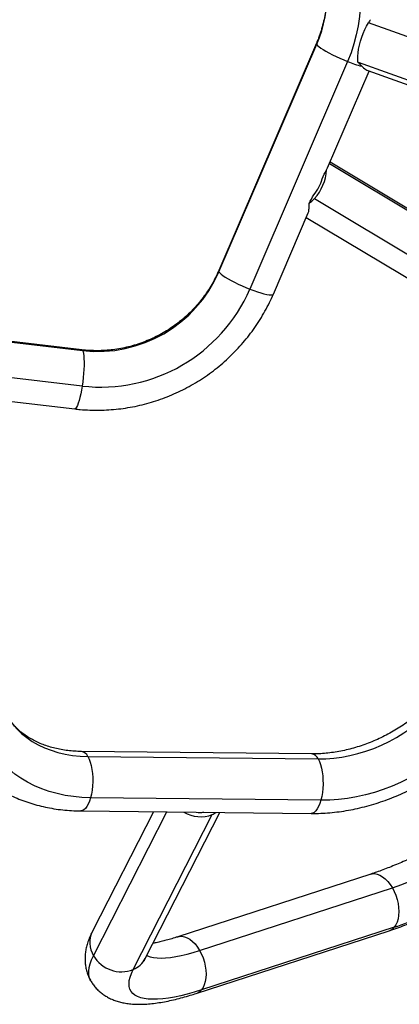
# Model space of a CAD drawing. Extents: x -69 to 854, y -32 to 504.
# Drawn here: x 249 to 258, y 176 to 201 of the extents above; entities that cross this region are included whole.
import ezdxf

# ---------------------------------------------------------------- set-up
doc = ezdxf.new("R2010")
doc.units = 0
doc.header["$LTSCALE"] = 0.125
doc.header["$MEASUREMENT"] = 0
doc.layers.add('CONTOUR', color=7, linetype='CONTINUOUS')

msp = doc.modelspace()

# ---------------------------------------------------------------- linework, layer by layer
at = {"layer": 'CONTOUR'}
for p, q in [((264.94877, 198.03716), (257.42645, 200.70649)), ((256.1147, 200.19416), (253.64835, 194.46062)), ((253.65361, 194.43156), (256.11996, 200.16511)), ((256.90072, 199.72969), (254.43437, 193.99615)), ((259.07579, 199.02778), (257.17389, 199.70268)), ((256.39623, 197.05264), (257.44497, 199.49067)), ((257.41127, 199.50263), (258.93847, 198.96069)), ((256.44199, 197.15901), (260.23841, 194.88171)), ((259.66985, 195.26643), (256.45692, 197.19372)), ((256.3661, 196.99833), (256.39534, 197.05253)), ((256.06532, 196.28113), (262.57221, 192.37794)), ((255.02627, 193.86789), (255.90812, 195.91793)), ((255.85882, 195.80332), (261.94536, 192.15228)), ((250.19016, 192.46403), (243.99159, 193.19488)), ((244.01413, 193.1758), (250.2127, 192.44495)), ((250.1994, 191.55108), (244.00083, 192.28194)), ((247.79821, 191.23567), (250.01452, 190.97435)), ((255.9937, 182.27887), (250.18129, 182.34087)), ((250.34297, 182.21392), (256.15538, 182.15192)), ((256.22675, 181.11141), (250.41434, 181.17341)), ((250.16529, 180.84096), (255.9777, 180.77895)), ((251.99871, 180.8214), (250.4595, 177.80792)), ((250.48927, 177.19176), (252.34132, 180.81775)), ((251.48789, 176.8424), (253.48446, 180.75132)), ((251.79534, 177.12561), (253.67392, 180.80353)), ((253.25211, 180.80803), (253.25106, 180.80597)), ((257.48315, 179.24759), (252.61818, 177.66859)), ((253.16493, 177.32614), (258.02991, 178.90514)), ((253.08124, 176.24186), (257.94622, 177.82086)), ((258.07516, 177.90987), (253.21018, 176.33086))]:
    msp.add_line(p, q, dxfattribs=at)
at = {"layer": 'CONTOUR', "flags": 128}
for points in [[(255.68584, 204.30548), (255.86874, 204.16265), (256.04229, 204.00907), (256.20588, 203.84529), (256.35892, 203.6719), (256.50087, 203.48952), (256.63122, 203.2988), (256.7495, 203.10042), (256.85529, 202.89508), (256.94821, 202.68353), (257.02794, 202.46652), (257.09418, 202.24483), (257.14669, 202.01924), (257.1853, 201.79056), (257.20986, 201.55962), (257.22029, 201.32722), (257.21654, 201.09422), (257.19863, 200.86143), (257.16663, 200.62969), (257.12065, 200.39984), (257.06086, 200.17268), (256.98746, 199.94903), (256.90072, 199.72969)], [(257.16144, 199.71747), (257.15516, 199.78655), (257.15575, 199.86508), (257.16321, 199.95151), (257.17739, 200.04414), (257.19801, 200.14114), (257.22466, 200.24059), (257.25681, 200.34053), (257.29384, 200.439), (257.33501, 200.53405), (257.3795, 200.6238), (257.42645, 200.70649)], [(256.11468, 200.19413), (256.11311, 200.18631), (256.11996, 200.16511)], [(256.11996, 200.16511), (256.14073, 200.13846), (256.175, 200.10692), (256.22206, 200.07112), (256.28097, 200.03179), (256.35051, 199.98973), (256.42928, 199.9458), (256.51567, 199.9009), (256.60793, 199.85593), (256.70417, 199.81181), (256.80243, 199.76944), (256.90072, 199.72969)], [(253.64835, 194.46062), (253.64676, 194.45276), (253.65361, 194.43156)], [(253.65361, 194.43156), (253.67438, 194.40491), (253.70865, 194.37337), (253.75572, 194.33757), (253.81462, 194.29824), (253.88417, 194.25618), (253.96294, 194.21225), (254.04933, 194.16735), (254.14158, 194.12238), (254.23782, 194.07826), (254.33608, 194.0359), (254.43437, 193.99615)], [(254.43437, 193.99615), (254.53068, 193.95981), (254.62306, 193.92765), (254.70962, 193.90029), (254.7886, 193.87832), (254.85839, 193.86216), (254.91758, 193.85215), (254.96495, 193.8485), (254.99955, 193.85127), (255.02066, 193.86041), (255.02627, 193.86789)], [(250.19016, 192.46403), (250.19776, 192.46148), (250.2127, 192.44495)], [(250.2127, 192.44495), (250.22539, 192.41363), (250.23557, 192.36819), (250.24304, 192.30953), (250.24765, 192.23885), (250.2493, 192.15759), (250.24796, 192.06741), (250.24365, 191.97014), (250.23647, 191.86776), (250.22656, 191.76236), (250.21412, 191.65608), (250.1994, 191.55108)], [(250.1994, 191.55108), (250.1827, 191.44951), (250.16438, 191.35342), (250.14478, 191.26478), (250.12433, 191.1854), (250.10342, 191.11687), (250.0825, 191.06061), (250.06198, 191.01776), (250.04228, 190.98919), (250.0238, 190.97547), (250.01452, 190.97435)], [(256.15538, 182.15192), (256.35337, 182.15566), (256.55368, 182.17105), (256.75544, 182.19804), (256.95779, 182.2365), (257.15985, 182.28627), (257.36075, 182.34713), (257.55961, 182.41881), (257.75558, 182.50102), (257.94782, 182.59339), (258.13548, 182.69552), (258.31776, 182.80697), (258.49386, 182.92726), (258.66304, 183.05588), (258.82456, 183.19226), (258.97771, 183.33581), (259.12184, 183.48591), (259.25632, 183.64192), (259.38057, 183.80317), (259.49406, 183.96894), (259.5963, 184.13853)], [(260.46172, 183.55647), (260.34791, 183.36654), (260.22262, 183.18042), (260.08627, 182.99878), (259.93937, 182.82228), (259.78244, 182.65153), (259.61603, 182.48715), (259.44075, 182.32973), (259.25721, 182.17983), (259.06608, 182.03798), (258.86804, 181.9047), (258.66379, 181.78045), (258.45407, 181.66569), (258.23962, 181.56082), (258.02121, 181.46622), (257.79962, 181.38223), (257.57565, 181.30914), (257.35009, 181.24721), (257.12375, 181.19668), (256.89744, 181.15771), (256.67197, 181.13045), (256.44814, 181.115), (256.22675, 181.11141)], [(248.26302, 183.28973), (248.34081, 183.166), (248.43915, 183.03453), (248.5489, 182.91118), (248.66959, 182.7965), (248.80069, 182.69097), (248.94164, 182.59504), (249.09183, 182.50915), (249.25061, 182.43364), (249.41729, 182.36887), (249.59115, 182.31509), (249.77144, 182.27255), (249.95738, 182.24142), (250.14816, 182.22185), (250.34297, 182.21392)], [(250.41434, 181.17341), (250.19618, 181.18169), (249.98204, 181.20182), (249.77268, 181.23372), (249.56884, 181.27727), (249.37126, 181.33233), (249.18064, 181.39869), (248.99766, 181.47612), (248.82298, 181.56435), (248.65722, 181.66305), (248.50097, 181.77187), (248.35479, 181.89043), (248.21921, 182.0183), (248.0947, 182.15502), (247.98172, 182.30011), (247.88067, 182.45305), (247.7919, 182.61329), (247.71573, 182.78025), (247.68093, 182.87028)], [(250.34297, 182.21392), (250.37555, 182.14816), (250.40401, 182.07106), (250.42777, 181.98419), (250.44635, 181.8893), (250.45938, 181.78835), (250.46658, 181.68337), (250.46781, 181.57651), (250.46304, 181.46995), (250.45238, 181.36585), (250.43603, 181.26633), (250.41434, 181.17341)], [(256.15538, 182.15192), (256.18796, 182.08616), (256.21642, 182.00906), (256.24018, 181.92218), (256.25876, 181.8273), (256.27179, 181.72634), (256.27899, 181.62136), (256.28022, 181.51451), (256.27545, 181.40794), (256.26479, 181.30384), (256.24844, 181.20432), (256.22675, 181.11141)], [(250.41434, 181.17341), (250.38773, 181.089), (250.35677, 181.0148), (250.32207, 180.95234), (250.28434, 180.90287), (250.24434, 180.86741), (250.20291, 180.84667), (250.16526, 180.84096)], [(256.22675, 181.11141), (256.20015, 181.02699), (256.16918, 180.9528), (256.13448, 180.89033), (256.09675, 180.84086), (256.05676, 180.8054), (256.01532, 180.78467), (255.9777, 180.77895)], [(257.48315, 179.24759), (257.51773, 179.25625), (257.58186, 179.26), (257.64868, 179.24898), (257.71685, 179.22341), (257.78498, 179.18381), (257.85168, 179.13099), (257.91558, 179.06602), (257.9754, 178.99022), (258.02991, 178.90514)], [(258.02991, 178.90514), (258.078, 178.81251), (258.1187, 178.71421), (258.15117, 178.61225), (258.17475, 178.50871), (258.18897, 178.40568), (258.19354, 178.30527), (258.18836, 178.20951), (258.17353, 178.12037), (258.14936, 178.03966), (258.11635, 177.96901), (258.07516, 177.90987)], [(252.61834, 177.66864), (252.65276, 177.67724), (252.71688, 177.681), (252.78371, 177.66998), (252.85188, 177.64441), (252.92001, 177.60481), (252.9867, 177.55199), (253.05061, 177.48701), (253.11042, 177.41122), (253.16493, 177.32614)], [(251.83344, 177.2002), (251.85128, 177.19129), (251.92087, 177.16513), (252.00173, 177.14661), (252.09353, 177.13581), (252.19587, 177.13279), (252.30831, 177.13755), (252.43035, 177.15008), (252.56148, 177.17032), (252.70112, 177.19818), (252.84868, 177.23355), (253.0035, 177.27626), (253.16493, 177.32614)], [(253.16493, 177.32614), (253.21303, 177.23351), (253.25372, 177.13521), (253.28619, 177.03325), (253.30978, 176.9297), (253.324, 176.82667), (253.32856, 176.72626), (253.32338, 176.63051), (253.30856, 176.54137), (253.28439, 176.46065), (253.25137, 176.39001), (253.21018, 176.33086)], [(250.41738, 176.55826), (250.40585, 176.57987), (250.38037, 176.64792), (250.36735, 176.72283), (250.36684, 176.80437), (250.37882, 176.89231), (250.40328, 176.98638), (250.44013, 177.0863), (250.48927, 177.19176)], [(253.21018, 176.33086), (253.02924, 176.2747), (252.85495, 176.2258), (252.68793, 176.18434), (252.52879, 176.15048), (252.3781, 176.12433), (252.23638, 176.10599), (252.10415, 176.09552), (251.98189, 176.09296), (251.87001, 176.09832), (251.76894, 176.11158), (251.67902, 176.1327), (251.60058, 176.16159), (251.53391, 176.19815), (251.47923, 176.24226), (251.43674, 176.29375), (251.4066, 176.35245), (251.38891, 176.41813), (251.38373, 176.49058), (251.39109, 176.56952), (251.41096, 176.65468), (251.44327, 176.74575), (251.48789, 176.8424)]]:
    msp.add_lwpolyline(points, dxfattribs=at)
at = {"layer": 'CONTOUR'}
for centre, radius, start, end in [((253.27657, 201.4094), 3.10373, 336.365351, 29.701364), ((258.51986, 200.04288), 1.27903, 144.530571, 148.745891), ((258.01887, 202.50069), 2.9881, 248.024923, 255.270486), ((255.23517, 197.05094), 1.13215, 317.159887, 357.336305), ((255.26261, 197.03468), 1.02738, 319.759469, 345.277901), ((255.29218, 196.97153), 1.03654, 307.826502, 318.235664), ((250.59198, 195.76123), 3.33791, 263.475431, 336.524569), ((250.66667, 195.63186), 4.10744, 263.467696, 336.532304), ((250.15184, 182.13699), 0.20604, 21.9264, 81.712243), ((255.96436, 182.07507), 0.20589, 21.913876, 81.80764), ((253.18901, 181.48775), 0.79349, 238.228946, 291.859903), ((253.18437, 181.45869), 0.6561, 261.510193, 277.267395), ((253.22594, 181.3527), 0.6546, 293.261827, 303.125569), ((254.61376, 188.79531), 10.46354, 289.055349, 310.944651), ((254.73309, 187.97764), 10.60799, 288.363942, 296.513117), ((251.03194, 177.52677), 0.63775, 153.842691, 211.68855), ((257.85684, 178.08822), 0.2819, 288.483648, 320.75237), ((251.19234, 177.59952), 0.81276, 210.112272, 291.324248), ((251.25045, 177.40865), 0.61401, 292.749392, 332.550296), ((252.99186, 176.50922), 0.28191, 288.497449, 320.752062)]:
    msp.add_arc(centre, radius, start, end, dxfattribs=at)
for centre, major_axis, ratio, start_param, end_param in [((257.00599, 200.44226), (-0.4784, 0.94019), 0.24558697, 2.31744097, 2.34204351), ((257.00599, 200.44226), (-0.4784, 0.94019), 0.24558697, 2.34204351, 2.88830308), ((254.63606, 194.85876), (2.02011, 3.15562), 0.11849562, 5.43794719, 5.53052522), ((254.63606, 194.85876), (2.02011, 3.15562), 0.11849562, 5.20935074, 5.28630511)]:
    msp.add_ellipse(centre, major_axis=major_axis, ratio=ratio, start_param=start_param, end_param=end_param, dxfattribs=at)
for points, knots in [([(255.97249, 202.94724), (255.97268, 202.94692), (256.00672, 202.89205), (256.06483, 202.77685), (256.14551, 202.60191), (256.21345, 202.42128), (256.27005, 202.23665), (256.31464, 202.04848), (256.34717, 201.85757), (256.36749, 201.66464), (256.37553, 201.47043), (256.37127, 201.2757), (256.35473, 201.08119), (256.32598, 200.88766), (256.2852, 200.69583), (256.23231, 200.5065), (256.17493, 200.33916), (256.13218, 200.23625), (256.1147, 200.19416)], [0, 0, 0, 0, 0.00039712, 0.06865239, 0.1369107, 0.2051601, 0.27339066, 0.34159301, 0.4097587, 0.4778803, 0.54595164, 0.61396784, 0.68192538, 0.74982202, 0.81765682, 0.88542992, 0.95314254, 1, 1, 1, 1]), ([(255.90153, 195.90717), (255.90505, 195.91453), (255.91999, 195.94578), (255.93131, 196.02677), (255.92902, 196.1104), (255.92786, 196.1528)], [0, 0, 0, 0, 0.131835604, 0.559771725, 1, 1, 1, 1]), ([(253.64835, 194.46062), (253.6357, 194.43191), (253.59652, 194.343), (253.5228, 194.19711), (253.42325, 194.02547), (253.31317, 193.85986), (253.19318, 193.70085), (253.06368, 193.54906), (252.92519, 193.40505), (252.77824, 193.26937), (252.62337, 193.14252), (252.46119, 193.02499), (252.2923, 192.91721), (252.11736, 192.81959), (251.93702, 192.7325), (251.75196, 192.65626), (251.5629, 192.59116), (251.37055, 192.53743), (251.17562, 192.49529), (250.97887, 192.46489), (250.78102, 192.44629), (250.58286, 192.43983), (250.38542, 192.44446), (250.25511, 192.45752), (250.19016, 192.46403)], [0, 0, 0, 0, 0.02227489, 0.06898387, 0.11567362, 0.1623305, 0.2089575, 0.25555779, 0.3021347, 0.34869163, 0.39523204, 0.44175944, 0.48827737, 0.5347894, 0.58129883, 0.62780837, 0.67432167, 0.72084238, 0.76737419, 0.81392081, 0.86048593, 0.90707319, 0.9536862, 1, 1, 1, 1]), ([(250.01452, 190.97435), (250.06014, 190.96937), (250.18557, 190.95569), (250.392, 190.94312), (250.63348, 190.93999), (250.87517, 190.94924), (251.11639, 190.97063), (251.35652, 191.00416), (251.59493, 191.04972), (251.83098, 191.10722), (252.06407, 191.17649), (252.29357, 191.25736), (252.51888, 191.34962), (252.7394, 191.45304), (252.95456, 191.56733), (253.16378, 191.6922), (253.36651, 191.82732), (253.56222, 191.97235), (253.75038, 192.12688), (253.93051, 192.29053), (254.10211, 192.46286), (254.26475, 192.64341), (254.418, 192.83171), (254.56142, 193.02726), (254.69473, 193.22953), (254.81728, 193.43809), (254.92906, 193.65059), (254.99409, 193.79593), (255.02627, 193.86789)], [0, 0, 0, 0, 0.02233419, 0.06140486, 0.10048498, 0.13957723, 0.17868092, 0.2177953, 0.25691955, 0.29605275, 0.33519398, 0.37434224, 0.41349652, 0.45265574, 0.49181883, 0.5309847, 0.57015211, 0.60931966, 0.64848623, 0.68765067, 0.72681183, 0.76596858, 0.8051198, 0.84426439, 0.88340126, 0.9225294, 0.9616478, 1, 1, 1, 1]), ([(259.56719, 184.34202), (259.55254, 184.31649), (259.50851, 184.23976), (259.42773, 184.11299), (259.32164, 183.9631), (259.20617, 183.81629), (259.08194, 183.67319), (258.94931, 183.53438), (258.80878, 183.40045), (258.66087, 183.27196), (258.50613, 183.14943), (258.34516, 183.03338), (258.17858, 182.92428), (258.00705, 182.82257), (257.83126, 182.72866), (257.65191, 182.64291), (257.46974, 182.56567), (257.28548, 182.49719), (257.09988, 182.43772), (256.91369, 182.38745), (256.72768, 182.34652), (256.54256, 182.31498), (256.35917, 182.29308), (256.17547, 182.2798), (256.05508, 182.27918), (255.9937, 182.27887)], [0, 0, 0, 0, 0.02214468, 0.06656582, 0.11098399, 0.15538269, 0.19977328, 0.24416267, 0.28855674, 0.33295833, 0.37736789, 0.42178403, 0.46620394, 0.51062386, 0.55503942, 0.59944484, 0.6438352, 0.68820656, 0.7325558, 0.77688111, 0.82118238, 0.86546175, 0.90972415, 0.9539776, 1, 1, 1, 1]), ([(255.9777, 180.77895), (256.02035, 180.77884), (256.13961, 180.77852), (256.33699, 180.78664), (256.56975, 180.80642), (256.80331, 180.83711), (257.03704, 180.87841), (257.27032, 180.93024), (257.50254, 180.99243), (257.7331, 181.0648), (257.96139, 181.14713), (258.18683, 181.23921), (258.40884, 181.34078), (258.62687, 181.45158), (258.84034, 181.57133), (259.04872, 181.69971), (259.25147, 181.83642), (259.44808, 181.98111), (259.63801, 182.13342), (259.82079, 182.29299), (259.99591, 182.45943), (260.16292, 182.63233), (260.32134, 182.81127), (260.47073, 182.99581), (260.61069, 183.18547), (260.73832, 183.37623), (260.82394, 183.51735), (260.86696, 183.59323), (260.87416, 183.60592)], [0, 0, 0, 0, 0.02247858, 0.06285887, 0.10325413, 0.14368052, 0.18412929, 0.2245935, 0.26506787, 0.30554796, 0.34603152, 0.38651765, 0.4270063, 0.46749815, 0.50799432, 0.54849627, 0.58900521, 0.6295225, 0.67004951, 0.7105872, 0.75113596, 0.7916954, 0.83226412, 0.87283871, 0.91341422, 0.95398433, 0.99229955, 1, 1, 1, 1]), ([(250.18129, 182.34087), (250.15208, 182.34142), (250.06436, 182.34306), (249.92116, 182.35266), (249.75391, 182.37281), (249.59205, 182.40199), (249.43601, 182.43984), (249.28628, 182.48618), (249.14328, 182.54077), (249.00736, 182.60341), (248.87885, 182.67391), (248.75804, 182.75215), (248.64517, 182.83803), (248.54061, 182.93154), (248.4444, 183.03252), (248.35799, 183.1415), (248.29783, 183.22761), (248.26997, 183.27935), (248.26415, 183.29017)], [0, 0, 0, 0, 0.03254498, 0.09773744, 0.16296196, 0.22831231, 0.29384963, 0.35964919, 0.42580148, 0.49241227, 0.55960108, 0.62749653, 0.69622685, 0.7659029, 0.83659167, 0.90828042, 0.98083867, 1, 1, 1, 1]), ([(247.25202, 182.1243), (247.28793, 182.0813), (247.36599, 181.98784), (247.49788, 181.85328), (247.64489, 181.71909), (247.80115, 181.59347), (247.96598, 181.47648), (248.13909, 181.3685), (248.32003, 181.26982), (248.50839, 181.18071), (248.70369, 181.10145), (248.90544, 181.03228), (249.1131, 180.97341), (249.32611, 180.92504), (249.54389, 180.88726), (249.76587, 180.86042), (249.97331, 180.84506), (250.10731, 180.8422), (250.16529, 180.84096)], [0, 0, 0, 0, 0.0534311, 0.11613942, 0.17897977, 0.24199086, 0.30520486, 0.36864644, 0.43233214, 0.49627018, 0.5604607, 0.62489647, 0.68956388, 0.75444429, 0.81951552, 0.88475328, 0.95013264, 1, 1, 1, 1]), ([(261.44763, 181.53649), (261.42617, 181.51729), (261.36484, 181.46244), (261.25734, 181.37012), (261.12294, 181.2592), (260.98078, 181.14653), (260.83147, 181.03264), (260.67557, 180.91807), (260.51372, 180.80335), (260.34653, 180.68898), (260.17466, 180.57545), (259.99879, 180.46324), (259.81958, 180.35281), (259.63772, 180.24459), (259.45393, 180.13902), (259.2689, 180.0365), (259.08338, 179.93744), (258.89808, 179.84221), (258.71375, 179.75117), (258.53111, 179.66466), (258.35092, 179.58299), (258.17391, 179.50647), (258.00086, 179.43535), (257.8325, 179.36988), (257.67283, 179.31147), (257.55743, 179.27185), (257.49628, 179.25188), (257.48315, 179.24759)], [0, 0, 0, 0, 0.02213884, 0.06325731, 0.10461532, 0.14624529, 0.18810287, 0.23014998, 0.27235353, 0.31468458, 0.35711756, 0.39962954, 0.44219968, 0.48480864, 0.52743814, 0.57006961, 0.61268046, 0.65525269, 0.69776741, 0.74020445, 0.78254175, 0.82475488, 0.86681629, 0.90869465, 0.95035396, 0.98933579, 1, 1, 1, 1]), ([(257.94622, 177.82086), (257.97935, 177.83175), (258.07665, 177.86373), (258.24097, 177.92152), (258.43974, 177.996), (258.64078, 178.07604), (258.84364, 178.16125), (259.048, 178.25159), (259.24239, 178.34114), (259.36896, 178.40274), (259.42662, 178.43081)], [0, 0, 0, 0, 0.07120666, 0.20908232, 0.34607665, 0.48226311, 0.61779292, 0.75279028, 0.88735857, 1, 1, 1, 1]), ([(250.4595, 177.80792), (250.44723, 177.78321), (250.41375, 177.71581), (250.3681, 177.60646), (250.32633, 177.48108), (250.29696, 177.36037), (250.27891, 177.24338), (250.27165, 177.12922), (250.27492, 177.01745), (250.28923, 176.90439), (250.31546, 176.7908), (250.35592, 176.67928), (250.39076, 176.60156), (250.41496, 176.56361), (250.41829, 176.55839)], [0, 0, 0, 0, 0.06676555, 0.18212517, 0.28867425, 0.38739816, 0.47975607, 0.56717619, 0.65088483, 0.73188859, 0.81922564, 0.9039747, 0.98677955, 1, 1, 1, 1]), ([(252.61818, 177.66859), (252.5912, 177.65994), (252.51447, 177.63536), (252.3933, 177.59947), (252.2577, 177.56283), (252.13215, 177.53295), (252.04249, 177.51371), (251.99802, 177.50615), (251.98892, 177.5046)], [0, 0, 0, 0, 0.11472632, 0.32633399, 0.53601636, 0.74319323, 0.94744326, 1, 1, 1, 1]), ([(251.76964, 177.06629), (251.76957, 177.06603), (251.76937, 177.06526), (251.77299, 177.07664), (251.78112, 177.09675), (251.79088, 177.11656), (251.79534, 177.12561)], [0, 0, 0, 0, 0.15111606, 0.44549714, 0.74662877, 1, 1, 1, 1]), ([(250.41829, 176.55839), (250.43478, 176.53087), (250.47081, 176.47075), (250.53845, 176.38678), (250.61709, 176.3061), (250.70328, 176.23454), (250.79601, 176.17177), (250.89507, 176.11762), (251.00059, 176.07176), (251.1133, 176.03394), (251.23445, 176.00404), (251.36567, 175.98228), (251.50851, 175.9692), (251.66355, 175.96561), (251.82967, 175.97209), (252.00398, 175.98858), (252.18346, 176.01434), (252.36606, 176.04837), (252.55125, 176.08985), (252.7391, 176.1384), (252.91557, 176.18911), (253.03098, 176.22585), (253.08124, 176.24186)], [0, 0, 0, 0, 0.03234724, 0.07066623, 0.10896283, 0.14758017, 0.186897, 0.2273485, 0.26944521, 0.31378541, 0.36104689, 0.41192231, 0.46692454, 0.52599217, 0.58808832, 0.65144473, 0.7142009, 0.77586144, 0.83639725, 0.89594581, 0.9546743, 1, 1, 1, 1])]:
    msp.add_open_spline(points, degree=3, knots=knots, dxfattribs=at)

doc.saveas('drawing.dxf')
